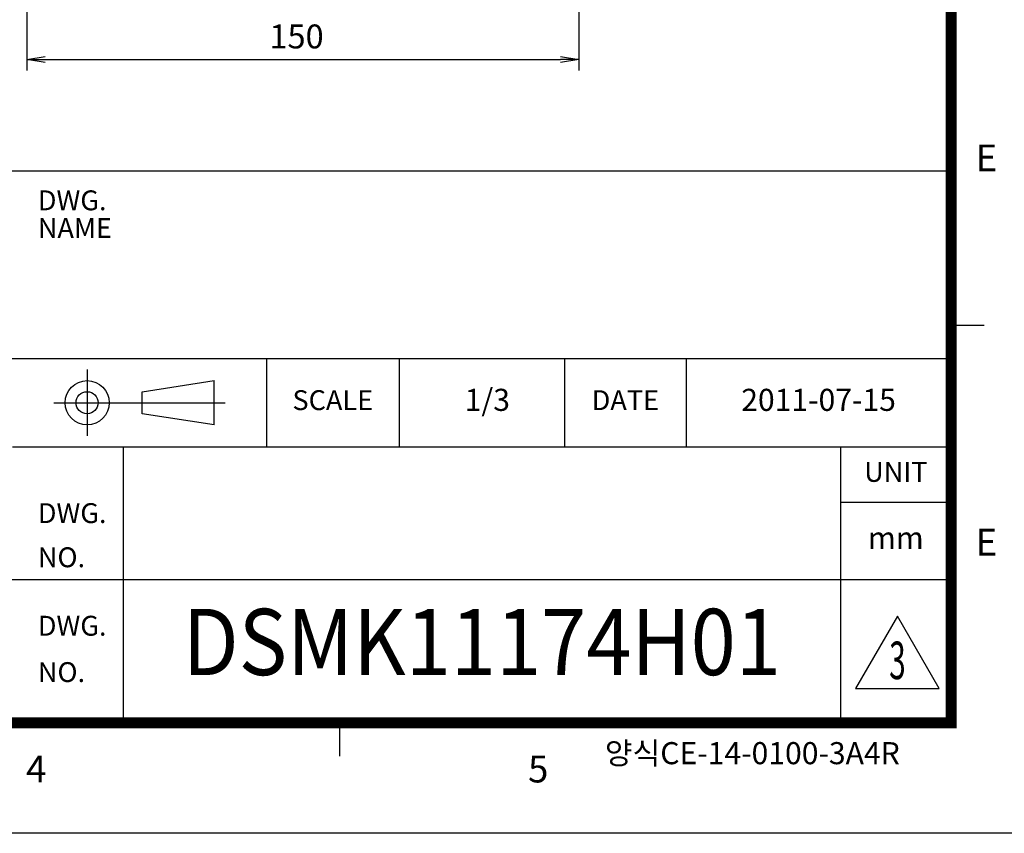
# Model space of a CAD drawing. Units: millimetres. Extents: x 0 to 4557, y -1871 to 902.
# Drawn here: x 608 to 875, y 0 to 221 of the extents above; entities that cross this region are included whole.
import ezdxf
from ezdxf.enums import TextEntityAlignment as Align

# ---------------------------------------------------------------- set-up
doc = ezdxf.new("R2010")
doc.units = ezdxf.units.MM
doc.header["$LTSCALE"] = 5
doc.header["$PDMODE"] = 1
doc.layers.get('0').update_dxf_attribs({"color": 3, "linetype": 'CONTINUOUS'})
doc.layers.get('DEFPOINTS').update_dxf_attribs({"linetype": 'CONTINUOUS'})
for name, color, linetype in [('D', 3, 'CONTINUOUS'), ('TL', 2, 'CONTINUOUS'), ('TL1', 4, 'CONTINUOUS'), ('TXT', 7, 'CONTINUOUS')]:
    doc.layers.add(name, color=color, linetype=linetype)
doc.styles.add('L1', font='romans', dxfattribs={"bigfont": 'whgtxt'})
doc.styles.add('ROMANS', font='romans.shx', dxfattribs={"bigfont": 'whgtxt.shx'})
doc.styles.get("Standard").update_dxf_attribs({"font": 'romans.shx', "bigfont": 'whgtxt.shx'})
doc.dimstyles.get("Standard").update_dxf_attribs({"dimtxt": 0.18, "dimasz": 0.18, "dimexe": 0.18, "dimexo": 0.0625, "dimgap": 0.09, "dimtad": 0, "dimtih": 1, "dimtoh": 1, "dimdec": 4, "dimzin": 0, "dimdsep": 46, "dimtxsty": 'Standard', "dimcen": 0.09, "dimadec": 0, "dimazin": 0, "dimtfac": 1, "dimtdec": 4, "dimtofl": 0, "dimtmove": 0, "dimatfit": 3, "dimfxl": 1, "dimtolj": 1, "dimtzin": 0, "dimarcsym": 0})

# ---------------------------------------------------------------- blocks, each defined once
blk = doc.blocks.new('_OPEN')
at = {"color": 0, "linetype": 'ByBlock'}
for p, q in [((-1, 0.167), (0, 0)), ((0, 0), (-1, -0.167)), ((0, 0), (-1, 0))]:
    blk.add_line(p, q, dxfattribs=at)
blk = doc.blocks.new('*D15')
at = {"layer": 'D', "color": 2, "lineweight": -2}
for p, q in [((609.86, 284.19), (609.86, 207.27)), ((759.86, 284.19), (759.86, 207.27)), ((614.86, 210.27), (754.86, 210.27))]:
    blk.add_line(p, q, dxfattribs=at)
at = {"layer": 'DEFPOINTS', "color": 0}
for p in [(609.86, 287.19), (759.86, 287.19), (759.86, 210.27)]:
    blk.add_point(p, dxfattribs=at)
at = {"layer": 'D', "color": 2, "lineweight": -2, "xscale": 5, "yscale": 5, "zscale": 5, "rotation": 180}
blk.add_blockref('_OPEN', (609.86, 210.27), dxfattribs=at)
at = {"layer": 'D', "color": 2, "lineweight": -2, "xscale": 5, "yscale": 5, "zscale": 5}
blk.add_blockref('_OPEN', (759.86, 210.27), dxfattribs=at)
at = {"layer": 'D', "color": 7, "insert": (683.15, 216.52), "char_height": 6.5, "attachment_point": 5}
blk.add_mtext('\\A1;150', dxfattribs=at)

msp = doc.modelspace()

# ---------------------------------------------------------------- linework, layer by layer
at = {"layer": 'DEFPOINTS', "color": 9}
msp.add_lwpolyline([(891, 0), (0, 0), (0, 630), (891, 630)], close=True, dxfattribs=at)
at = {"layer": 'TL', "color": 0}
for p, q in [((411, 180), (861, 180)), ((411, 129), (861, 129)), ((675, 129), (675, 105)), ((711, 129), (711, 105)), ((756, 129), (756, 105)), ((789, 129), (789, 105)), ((606, 105), (861, 105)), ((636, 105), (636, 30)), ((831, 105), (831, 30)), ((831, 90), (861, 90)), ((411, 69), (861, 69))]:
    msp.add_line(p, q, dxfattribs=at)
at = {"layer": 'TL', "const_width": 3}
msp.add_lwpolyline([(861, 570), (861, 30), (30, 30), (30, 570), (861, 570)], dxfattribs=at)
at = {"layer": 'TL1'}
for p, q in [((870, 138), (861, 138)), ((694.8, 30), (694.8, 21))]:
    msp.add_line(p, q, dxfattribs=at)
at = {"layer": 'TL1', "color": 3}
msp.add_lwpolyline([(846.41, 59), (835.04, 39.31), (857.78, 39.31)], close=True, dxfattribs=at)
at = {"layer": 'TXT', "color": 7}
for p, q in [((626.25, 126), (626.25, 108)), ((641.25, 120), (660.75, 123)), ((660.75, 111), (660.75, 123)), ((641.25, 114), (641.25, 120)), ((617.25, 117), (663.75, 117)), ((660.75, 111), (641.25, 114))]:
    msp.add_line(p, q, dxfattribs=at)
for radius in [6, 3]:
    msp.add_circle((626.25, 117), radius, dxfattribs=at)

# ---------------------------------------------------------------- texts
at = {"layer": 'TXT', "color": 3}
for s, p in [('E', (867.68, 179.86)), ('E', (867.68, 75.46)), ('4', (609.66, 13.82)), ('5', (746.06, 13.82))]:
    msp.add_text(s, height=7.29, dxfattribs=at).set_placement(p)
at = {"layer": 'TXT', "color": 6, "style": 'ROMANS'}
for s, p in [('DWG.', (612.86, 169.29)), ('NAME', (612.86, 161.77)), ('DWG.', (612.86, 84.3)), ('NO.', (612.86, 72.3)), ('DWG.', (612.86, 53.7)), ('NO.', (612.86, 41.1))]:
    msp.add_text(s, height=5.4, dxfattribs=at).set_placement(p)
at = {"layer": 'TXT', "color": 6}
for s, height, style, p in [('SCALE', 5.4, 'ROMANS', (693, 117)), ('DATE', 5.4, 'ROMANS', (772.5, 117)), ('UNIT', 5.4, 'ROMANS', (846, 97.5)), ('양식CE-14-0100-3A4R', 6, 'L1', (807, 21))]:
    msp.add_text(s, height=height, dxfattribs=dict(at, style=style)).set_placement(p, align=Align.MIDDLE)
at = {"layer": 'TXT', "style": 'ROMANS'}
msp.add_text('1/3', height=6, dxfattribs=at).set_placement((735, 117), align=Align.MIDDLE)
at = {"layer": 'TXT', "color": 7, "style": 'ROMANS'}
for s, p in [('2011-07-15', (825, 117)), ('mm', (846, 79.5))]:
    msp.add_text(s, height=6, dxfattribs=at).set_placement(p, align=Align.MIDDLE)
at = {"layer": 'TXT', "color": 3, "style": 'ROMANS'}
for s, height, width, p in [('DSMK11174H01', 18, 0.9, (733.5, 49.66)), ('3', 10.2, 0.58, (846.43, 45.67))]:
    msp.add_text(s, height=height, dxfattribs=dict(at, width=width)).set_placement(p, align=Align.MIDDLE)

# ---------------------------------------------------------------- dimensions: what is measured, and where the dimension line sits
at = {"layer": 'D', "color": 0}
dim = msp.add_linear_dim(base=(759.86, 210.27), p1=(609.86, 287.19), p2=(759.86, 287.19), dimstyle='Standard', override={"dimtxt": 6.5, "dimasz": 5, "dimexe": 3, "dimexo": 3, "dimgap": 3, "dimtad": 1, "dimtih": 0, "dimtoh": 0, "dimdec": 1, "dimrnd": 0.005, "dimzin": 8, "dimblk": 'OPEN', "dimcen": 0, "dimclrd": 2, "dimclre": 2, "dimclrt": 7, "dimtfac": 0.55, "dimtdec": 1, "dimtofl": 1, "dimatfit": 0, "dimldrblk": 'OPEN'}, dxfattribs=at)
dim.commit()
dim.dimension.update_dxf_attribs({"geometry": '*D15', "text_midpoint": (683.15, 210.27), "dimtype": 160})

doc.saveas('drawing.dxf')
